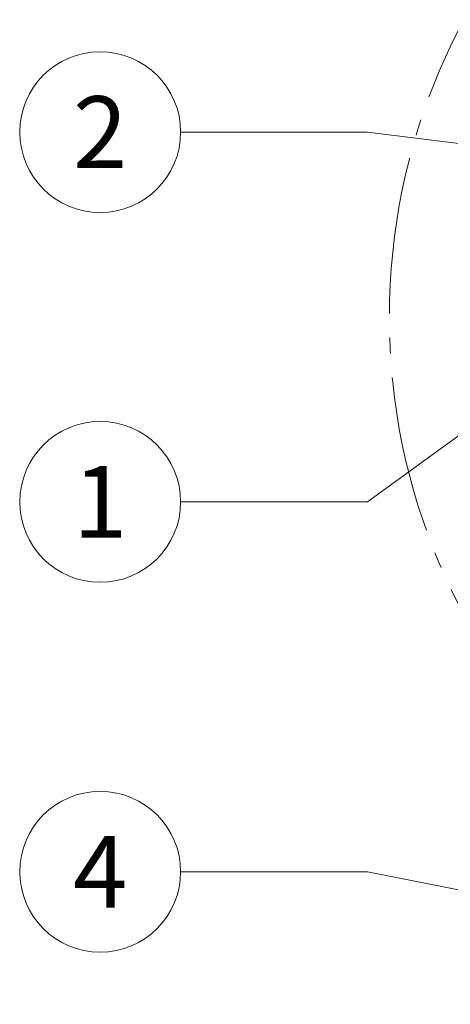
# Model space of a CAD drawing. Units: millimetres. Extents: x -19674 to 49424, y 0 to 4832.
# Drawn here: x 31360 to 31413, y 176 to 298 of the extents above; entities that cross this region are included whole.
import ezdxf
from ezdxf.enums import TextEntityAlignment as Align

# ---------------------------------------------------------------- set-up
doc = ezdxf.new("R2010")
doc.units = ezdxf.units.MM
doc.linetypes.add('AM_DIN_G_W050', pattern=[13.75, 9.75, -1.5, 1, -1.5])
doc.layers.add('08_Bemassung', color=7, linetype='Continuous', lineweight=5, true_color=0x505f69)
doc.styles.add('PREFA_Standard', font='arial.ttf', dxfattribs={"height": 20})

msp = doc.modelspace()

# ---------------------------------------------------------------- linework, layer by layer
at = {"layer": '08_Bemassung'}
for p, q in [((31379.535, 284.122), (31402.728, 284.122)), ((31402.728, 284.122), (31484.095, 273.882)), ((31402.728, 238.122), (31433.235, 260.354)), ((31379.535, 238.122), (31402.728, 238.122)), ((31379.535, 192.122), (31402.728, 192.122)), ((31402.728, 192.122), (31485.784, 175.632))]:
    msp.add_line(p, q, dxfattribs=at)
at = {"layer": '08_Bemassung', "linetype": 'AM_DIN_G_W050', "ltscale": 2}
msp.add_circle((31484.095, 261.109, -2.896), 78.623, dxfattribs=at)
at = {"layer": '08_Bemassung'}
for centre in [(31369.539, 284.122), (31369.539, 238.122), (31369.539, 192.122)]:
    msp.add_circle(centre, 9.996, dxfattribs=at)

# ---------------------------------------------------------------- texts
at = {"layer": '08_Bemassung', "style": 'PREFA_Standard'}
for s, p in [('2', (31369.539, 284.122)), ('1', (31369.539, 238.122)), ('4', (31369.539, 192.122))]:
    msp.add_text(s, height=8.925, dxfattribs=at).set_placement(p, align=Align.MIDDLE_CENTER)

doc.saveas('drawing.dxf')
